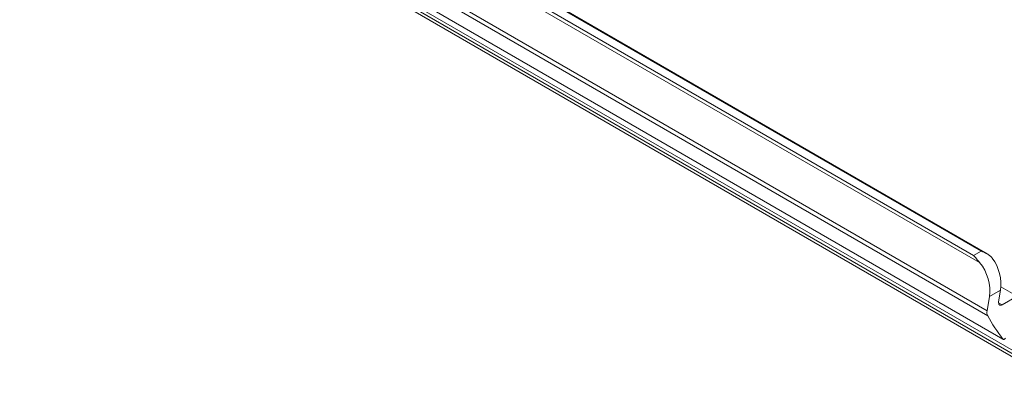
# Model space of a CAD drawing. Units: millimetres. Extents: x 139 to 13314, y 22 to 1171.
# Drawn here: x 5171 to 5267, y 457 to 491 of the extents above; entities that cross this region are included whole.
import ezdxf

# ---------------------------------------------------------------- set-up
doc = ezdxf.new("R2010")
doc.units = ezdxf.units.MM

msp = doc.modelspace()

# ---------------------------------------------------------------- linework, layer by layer
at = {"color": 7, "linetype": 'Continuous', "lineweight": 15, "ltscale": 4}
for p, q in [((5264.197, 467.344), (4835.867, 714.614)), ((4836.8, 714.438), (5263.61, 468.046)), ((4833.874, 711.505), (5264.926, 462.664)), ((5264.981, 462.177), (4833.929, 711.018)), ((4835.414, 708.752), (5266.466, 459.911)), ((4835.439, 708.73), (5266.491, 459.889)), ((4837.275, 707.107), (5268.327, 458.266)), ((5268.297, 457.961), (4837.245, 706.802)), ((4839.111, 705.419), (5270.163, 456.578)), ((5264.916, 468.21), (5210.008, 499.908)), ((5263.61, 468.046), (5264.332, 468.463)), ((5265.149, 464.035), (5266.232, 464.661)), ((5266.232, 464.661), (5266.049, 463.535)), ((5266.27, 465), (5267.854, 464.086)), ((5264.926, 462.664), (5265.149, 464.035)), ((5267.854, 464.086), (5266.396, 463.244))]:
    msp.add_line(p, q, dxfattribs=at)
at = {"color": 8, "linetype": 'Continuous', "lineweight": 15, "ltscale": 4}
for p, q in [((5264.332, 468.463), (5209.878, 499.899)), ((5266.042, 463.448), (5266.396, 463.244))]:
    msp.add_line(p, q, dxfattribs=at)
at = {"color": 7, "linetype": 'Continuous', "lineweight": 15, "ltscale": 4, "flags": 128}
for points in [[(5266.396, 463.244), (5266.318, 463.209), (5266.244, 463.196), (5266.177, 463.205), (5266.121, 463.236), (5266.079, 463.288), (5266.052, 463.357), (5266.042, 463.441), (5266.049, 463.535)], [(5266.466, 459.911), (5266.487, 459.891), (5266.513, 459.88), (5266.543, 459.877), (5266.576, 459.884), (5266.611, 459.898), (5266.646, 459.921), (5266.679, 459.951), (5266.71, 459.987)]]:
    msp.add_lwpolyline(points, dxfattribs=at)
at = {"color": 7, "linetype": 'Continuous', "lineweight": 15, "ltscale": 16}
for centre, radius, start, end in [((5265.681, 462.503), 0.772, 167.93882, 204.94269), ((5279.561, 470.11), 16.598, 208.54956, 217.91115)]:
    msp.add_arc(centre, radius, start, end, dxfattribs=at)
for centre, end_param in [((5263.028, 465.26), 5.283631), ((5264.111, 465.885), 5.198762)]:
    msp.add_ellipse(centre, major_axis=(-0.901, 2.904), ratio=0.678408, start_param=4.079467, end_param=end_param, dxfattribs=at)
at = {"color": 7, "linetype": 'Continuous', "lineweight": 15, "ltscale": 4}
for points, knots in [([(5265.431, 467.783), (5265.364, 467.871), (5265.285, 467.948), (5265.113, 468.088), (5265.02, 468.15), (5264.735, 468.315), (5264.534, 468.398), (5264.332, 468.463)], [0, 0, 0, 0, 0.25, 0.25, 0.5, 0.5, 1, 1, 1, 1]), ([(5264.197, 467.344), (5264.083, 467.477), (5263.983, 467.605), (5263.792, 467.843), (5263.701, 467.951), (5263.61, 468.046)], [0, 0, 0, 0, 0.5, 0.5, 1, 1, 1, 1])]:
    msp.add_open_spline(points, degree=3, knots=knots, dxfattribs=at)

doc.saveas('drawing.dxf')
